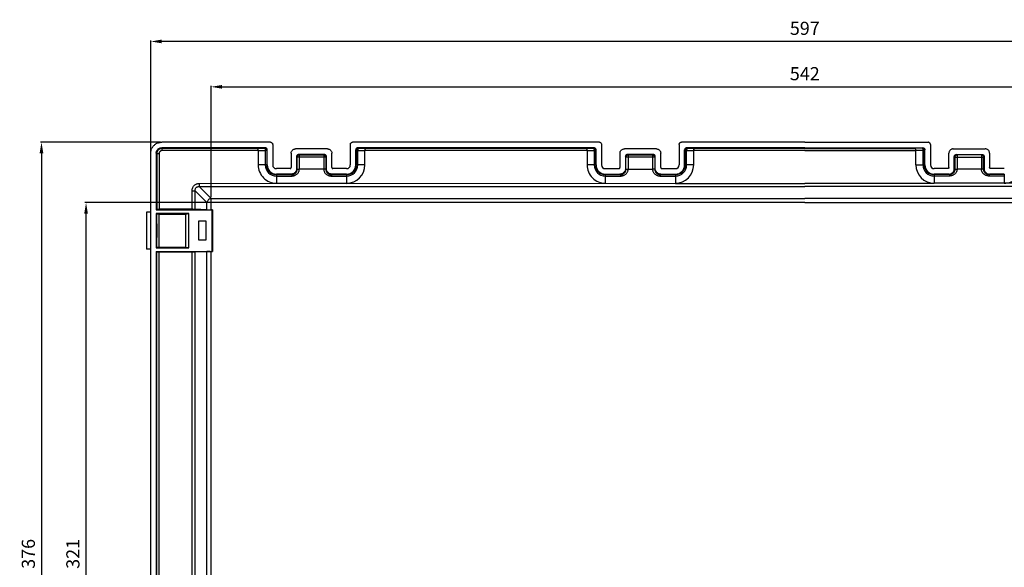
# Model space of a CAD drawing. Extents: x 26 to 398, y 24 to 274.
# Drawn here: x 26 to 250, y 149 to 274 of the extents above; entities that cross this region are included whole.
import ezdxf

# ---------------------------------------------------------------- set-up
doc = ezdxf.new("R2010")
doc.units = 0
doc.header["$MEASUREMENT"] = 0
doc.layers.get('DEFPOINTS').update_dxf_attribs({"linetype": 'CONTINUOUS'})
doc.layers.add('CONT', color=1, linetype='CONTINUOUS')
doc.layers.add('QUOTE', color=2, linetype='CONTINUOUS')
doc.styles.add('SIMPLEX', font='SIMPLEX')
doc.styles.get("Standard").update_dxf_attribs({"font": 'txt', "width": 0.8})
doc.dimstyles.get("Standard").update_dxf_attribs({"dimtxt": 0.15625, "dimasz": 0.1875, "dimexe": 0.18, "dimexo": 0.0625, "dimgap": 0.09, "dimtad": 0, "dimtih": 1, "dimtoh": 1, "dimzin": 4, "dimdsep": 46, "dimtxsty": 'Standard', "dimcen": 0.09, "dimadec": 0, "dimazin": 0, "dimtp": 0.01, "dimtm": 0.01, "dimtfac": 1, "dimtofl": 0, "dimtmove": 0, "dimatfit": 3, "dimfxl": 0, "dimtolj": 1, "dimtzin": 4, "dimarcsym": 0})

# ---------------------------------------------------------------- blocks, each defined once
blk = doc.blocks.new('*D1')
at = {"layer": 'DEFPOINTS', "color": 0}
for p in [(55.82, 269.38), (55.82, 243.89), (354.17, 243.89)]:
    blk.add_point(p, dxfattribs=at)
at = {"layer": 'QUOTE', "color": 2, "lineweight": -2}
for p, q in [((55.82, 244.18), (55.82, 269.63)), ((354.17, 244.18), (354.17, 269.63)), ((351.67, 269.38), (58.32, 269.38))]:
    blk.add_line(p, q, dxfattribs=at)
at = {"layer": 'QUOTE', "color": 2}
for points in [[(58.32, 269.8), (58.32, 268.97), (55.82, 269.38)], [(351.67, 269.8), (351.67, 268.97), (354.17, 269.38)]]:
    blk.add_solid(points, dxfattribs=at)
at = {"layer": 'QUOTE', "color": 1, "insert": (204.99, 272.38), "char_height": 3, "attachment_point": 5, "style": 'SIMPLEX'}
blk.add_mtext('\\A1;597', dxfattribs=at)
blk = doc.blocks.new('*D2')
at = {"layer": 'DEFPOINTS', "color": 0}
for p in [(340.39, 259.03), (69.59, 233.55), (340.39, 233.55)]:
    blk.add_point(p, dxfattribs=at)
at = {"layer": 'QUOTE', "color": 2, "lineweight": -2}
for p, q in [((69.59, 233.85), (69.59, 259.28)), ((72.09, 259.03), (337.89, 259.03)), ((340.39, 233.85), (340.39, 259.28))]:
    blk.add_line(p, q, dxfattribs=at)
at = {"layer": 'QUOTE', "color": 2}
for points in [[(72.09, 259.45), (72.09, 258.61), (69.59, 259.03)], [(337.89, 259.45), (337.89, 258.61), (340.39, 259.03)]]:
    blk.add_solid(points, dxfattribs=at)
at = {"layer": 'QUOTE', "color": 1, "insert": (204.99, 262.03), "char_height": 3, "attachment_point": 5, "style": 'SIMPLEX'}
blk.add_mtext('\\A1;542', dxfattribs=at)
blk = doc.blocks.new('*D3')
at = {"layer": 'DEFPOINTS', "color": 0}
for p in [(58.32, 246.39), (30.91, 58.54), (58.32, 58.54)]:
    blk.add_point(p, dxfattribs=at)
at = {"layer": 'QUOTE', "color": 2, "lineweight": -2}
for p, q in [((58.02, 246.39), (30.66, 246.39)), ((30.91, 243.89), (30.91, 61.04)), ((58.02, 58.54), (30.66, 58.54))]:
    blk.add_line(p, q, dxfattribs=at)
at = {"layer": 'QUOTE', "color": 2}
for points in [[(30.49, 243.89), (31.32, 243.89), (30.91, 246.39)], [(30.49, 61.04), (31.32, 61.04), (30.91, 58.54)]]:
    blk.add_solid(points, dxfattribs=at)
at = {"layer": 'QUOTE', "color": 1, "insert": (27.91, 152.46), "char_height": 3, "attachment_point": 5, "rotation": 90, "style": 'SIMPLEX'}
blk.add_mtext('\\A1;376', dxfattribs=at)
blk = doc.blocks.new('*D4')
at = {"layer": 'DEFPOINTS', "color": 0}
for p in [(41.07, 232.61), (68.65, 232.61), (68.65, 72.31)]:
    blk.add_point(p, dxfattribs=at)
at = {"layer": 'QUOTE', "color": 2, "lineweight": -2}
for p, q in [((68.36, 232.61), (40.82, 232.61)), ((41.07, 74.81), (41.07, 230.11)), ((68.36, 72.31), (40.82, 72.31))]:
    blk.add_line(p, q, dxfattribs=at)
at = {"layer": 'QUOTE', "color": 2}
for points in [[(40.66, 230.11), (41.49, 230.11), (41.07, 232.61)], [(40.66, 74.81), (41.49, 74.81), (41.07, 72.31)]]:
    blk.add_solid(points, dxfattribs=at)
at = {"layer": 'QUOTE', "color": 1, "insert": (38.07, 152.46), "char_height": 3, "attachment_point": 5, "rotation": 90, "style": 'SIMPLEX'}
blk.add_mtext('\\A1;321', dxfattribs=at)

msp = doc.modelspace()

# ---------------------------------------------------------------- linework, layer by layer
at = {"layer": 'CONT', "color": 7, "linetype": 'Continuous'}
for p, q in [((83.14, 246.39), (58.32, 246.39)), ((81.89, 245.14), (58.32, 245.14)), ((81.85, 245.01), (81.77, 245.01)), ((83.64, 245.89), (83.64, 241.21)), ((96.14, 244.86), (88.84, 244.86)), ((101.34, 245.89), (101.34, 241.21)), ((158.14, 246.39), (101.84, 246.39)), ((156.89, 245.14), (103.09, 245.14)), ((156.85, 245.01), (156.77, 245.01)), ((158.64, 245.89), (158.64, 241.21)), ((171.14, 244.86), (163.84, 244.86)), ((176.34, 245.89), (176.34, 241.21)), ((204.99, 246.39), (176.84, 246.39)), ((204.99, 245.14), (178.09, 245.14)), ((204.99, 246.39), (233.14, 246.39)), ((204.99, 245.14), (231.89, 245.14)), ((233.64, 245.89), (233.64, 241.21)), ((238.84, 244.86), (246.14, 244.86)), ((55.82, 61.04), (55.82, 243.89)), ((57.07, 243.89), (57.07, 230.96)), ((80.33, 244.49), (80.33, 241.21)), ((82.39, 241.21), (82.39, 244.64)), ((87.84, 243.86), (87.84, 240.61)), ((89.09, 243.11), (89.09, 240.36)), ((89.22, 243.08), (89.21, 242.99)), ((95.39, 243.61), (89.59, 243.61)), ((95.36, 243.49), (95.27, 243.49)), ((95.89, 240.36), (95.89, 243.11)), ((97.14, 240.61), (97.14, 243.86)), ((102.59, 241.21), (102.59, 244.64)), ((102.72, 244.6), (102.72, 244.51)), ((104.65, 241.21), (104.65, 244.49)), ((155.33, 244.49), (155.33, 241.21)), ((157.39, 241.21), (157.39, 244.64)), ((162.84, 243.86), (162.84, 240.61)), ((164.09, 243.11), (164.09, 240.36)), ((164.22, 243.08), (164.21, 242.99)), ((170.39, 243.61), (164.59, 243.61)), ((170.36, 243.49), (170.27, 243.49)), ((170.89, 240.36), (170.89, 243.11)), ((172.14, 240.61), (172.14, 243.86)), ((177.59, 241.21), (177.59, 244.64)), ((177.72, 244.6), (177.72, 244.51)), ((179.65, 241.21), (179.65, 244.49)), ((230.33, 241.21), (230.33, 244.49)), ((232.26, 244.6), (232.27, 244.51)), ((232.39, 241.21), (232.39, 244.64)), ((237.84, 240.61), (237.84, 243.86)), ((239.09, 240.36), (239.09, 243.11)), ((239.59, 243.61), (245.39, 243.61)), ((239.62, 243.49), (239.71, 243.49)), ((245.76, 243.08), (245.77, 242.99)), ((245.89, 243.11), (245.89, 240.36)), ((247.14, 243.86), (247.14, 240.61)), ((87.59, 240.36), (84.49, 240.36)), ((100.49, 240.36), (97.39, 240.36)), ((159.49, 240.36), (162.59, 240.36)), ((172.39, 240.36), (175.49, 240.36)), ((237.59, 240.36), (234.49, 240.36)), ((250.49, 240.36), (247.39, 240.36)), ((87.84, 239.11), (84.49, 239.11)), ((100.49, 239.11), (97.14, 239.11)), ((159.49, 239.11), (162.84, 239.11)), ((172.14, 239.11), (175.49, 239.11)), ((237.84, 239.11), (234.49, 239.11)), ((250.49, 239.11), (247.14, 239.11)), ((66.88, 236.97), (84.52, 237.03)), ((84.49, 237.03), (100.49, 237.05)), ((84.49, 237.03), (100.49, 236.97)), ((100.49, 236.97), (175.49, 237.05)), ((159.49, 237.03), (175.49, 236.97)), ((175.49, 236.97), (204.99, 237)), ((234.49, 236.97), (204.99, 237)), ((309.49, 236.97), (234.49, 237.05)), ((250.49, 237.03), (234.49, 236.97)), ((55.82, 230.41), (54.84, 230.41)), ((54.84, 230.41), (54.84, 222.01)), ((57.07, 230.96), (57.21, 231.11)), ((57.07, 230.96), (69.89, 230.97)), ((57.07, 230.12), (57.21, 229.97)), ((57.07, 230.12), (57.07, 222.31)), ((64.49, 230.12), (57.07, 230.12)), ((57.54, 229.96), (57.39, 229.97)), ((57.54, 231.12), (57.71, 231.12)), ((57.71, 229.96), (57.54, 229.96)), ((65.44, 231.12), (57.71, 231.12)), ((57.71, 229.96), (63.74, 229.96)), ((63.74, 229.96), (64.49, 230.11)), ((63.74, 229.96), (63.74, 222.46)), ((64.46, 229.96), (64.08, 230.03)), ((64.49, 222.31), (64.49, 230.12)), ((65.44, 231.12), (65.62, 231.11)), ((65.62, 231.11), (65.78, 231.11)), ((68.65, 230.98), (65.94, 231.11)), ((68.86, 230.97), (69.02, 230.97)), ((69.02, 230.97), (69.29, 230.97)), ((69.89, 230.97), (69.74, 230.96)), ((69.74, 230.96), (69.74, 221.46)), ((69.89, 230.97), (69.89, 221.46)), ((57.12, 226.09), (57.12, 226.8)), ((57.13, 227.44), (57.13, 227.78)), ((57.18, 227.44), (57.19, 227.03)), ((57.19, 227.03), (57.19, 226.57)), ((66.74, 228.34), (66.74, 224.09)), ((68.49, 228.34), (66.74, 228.34)), ((68.49, 224.09), (68.49, 228.34)), ((57.12, 225.63), (57.12, 226.09)), ((57.12, 225.19), (57.12, 225.63)), ((57.19, 225.4), (57.18, 224.99)), ((57.18, 224.99), (57.18, 224.64)), ((57.19, 226.57), (57.19, 225.86)), ((57.19, 225.86), (57.19, 225.4)), ((57.07, 222.31), (57.21, 222.46)), ((57.07, 222.31), (64.49, 222.31)), ((63.74, 222.46), (64.49, 222.32)), ((64.08, 222.4), (64.46, 222.47)), ((66.74, 224.09), (68.49, 224.09)), ((55.82, 222.01), (54.84, 222.01)), ((57.07, 221.46), (57.07, 83.46)), ((57.07, 221.46), (69.89, 221.46)), ((57.07, 221.46), (57.21, 221.32)), ((57.62, 221.31), (57.46, 221.31)), ((65.34, 221.31), (57.62, 221.31)), ((65.53, 221.31), (65.34, 221.31)), ((68.65, 221.45), (65.94, 221.32)), ((69.39, 221.46), (69.1, 221.46)), ((69.89, 221.46), (69.74, 221.46))]:
    msp.add_line(p, q, dxfattribs=at)
at = {"layer": 'CONT', "color": 9, "linetype": 'Continuous'}
for p, q in [((58.46, 244.99), (58.32, 245.14)), ((80.1, 244.99), (58.46, 244.99)), ((58.46, 244.49), (58.46, 244.99)), ((80.87, 245.01), (81.77, 245.01)), ((81.77, 245.01), (81.89, 245.14)), ((103.09, 245.14), (103.22, 245.01)), ((103.22, 245.01), (103.63, 245.01)), ((103.63, 245.01), (104.39, 245)), ((104.39, 245), (104.88, 244.99)), ((155.1, 244.99), (104.88, 244.99)), ((155.87, 245.01), (156.77, 245.01)), ((156.77, 245.01), (156.89, 245.14)), ((178.09, 245.14), (178.22, 245.01)), ((179.39, 245), (179.88, 244.99)), ((204.99, 244.99), (179.88, 244.99)), ((204.99, 244.99), (230.1, 244.99)), ((230.6, 245), (230.1, 244.99)), ((231.89, 245.14), (231.77, 245.01)), ((57.21, 243.74), (57.07, 243.89)), ((57.21, 243.74), (57.21, 231.11)), ((57.71, 243.74), (57.21, 243.74)), ((57.71, 243.74), (57.71, 231.12)), ((80.33, 244.49), (58.46, 244.49)), ((81.07, 244.5), (81.95, 244.51)), ((81.95, 244.51), (81.95, 241.21)), ((82.27, 244.51), (81.95, 244.51)), ((82.27, 244.51), (82.39, 244.64)), ((82.27, 244.51), (82.27, 241.21)), ((89.21, 242.99), (89.09, 243.11)), ((89.21, 240.24), (89.21, 242.99)), ((95.77, 242.99), (89.21, 242.99)), ((89.71, 243.49), (89.59, 243.61)), ((89.71, 243.49), (89.71, 240.21)), ((89.71, 243.49), (95.27, 243.49)), ((95.27, 243.49), (95.39, 243.61)), ((95.27, 243.49), (95.27, 240.21)), ((95.77, 242.99), (95.89, 243.11)), ((95.77, 242.99), (95.77, 240.24)), ((102.59, 244.64), (102.72, 244.51)), ((102.72, 241.21), (102.72, 244.51)), ((102.72, 244.51), (103.03, 244.51)), ((103.03, 244.51), (103.63, 244.51)), ((103.03, 241.21), (103.03, 244.51)), ((103.63, 244.51), (104.18, 244.5)), ((104.18, 244.5), (104.65, 244.49)), ((155.33, 244.49), (104.65, 244.49)), ((156.07, 244.5), (156.95, 244.51)), ((156.95, 244.51), (156.95, 241.21)), ((157.27, 244.51), (156.95, 244.51)), ((157.27, 244.51), (157.39, 244.64)), ((157.27, 244.51), (157.27, 241.21)), ((164.21, 242.99), (164.09, 243.11)), ((164.21, 240.24), (164.21, 242.99)), ((170.77, 242.99), (164.21, 242.99)), ((164.71, 243.49), (164.59, 243.61)), ((164.71, 243.49), (164.71, 240.21)), ((164.71, 243.49), (170.27, 243.49)), ((170.27, 243.49), (170.39, 243.61)), ((170.27, 243.49), (170.27, 240.21)), ((170.77, 242.99), (170.89, 243.11)), ((170.77, 242.99), (170.77, 240.24)), ((177.59, 244.64), (177.72, 244.51)), ((177.72, 241.21), (177.72, 244.51)), ((177.72, 244.51), (178.03, 244.51)), ((178.03, 241.21), (178.03, 244.51)), ((178.03, 244.51), (178.63, 244.51)), ((178.63, 244.51), (179.18, 244.5)), ((179.18, 244.5), (179.65, 244.49)), ((204.99, 244.49), (179.65, 244.49)), ((204.99, 244.49), (230.33, 244.49)), ((230.8, 244.5), (230.33, 244.49)), ((231.35, 244.51), (230.8, 244.5)), ((231.95, 244.51), (231.35, 244.51)), ((231.95, 241.21), (231.95, 244.51)), ((232.27, 244.51), (231.95, 244.51)), ((232.39, 244.64), (232.27, 244.51)), ((232.27, 241.21), (232.27, 244.51)), ((239.21, 242.99), (239.09, 243.11)), ((239.21, 242.99), (239.21, 240.24)), ((239.21, 242.99), (245.77, 242.99)), ((239.71, 243.49), (239.59, 243.61)), ((239.71, 243.49), (239.71, 240.21)), ((245.27, 243.49), (239.71, 243.49)), ((245.27, 243.49), (245.39, 243.61)), ((245.27, 243.49), (245.27, 240.21)), ((245.77, 242.99), (245.89, 243.11)), ((245.77, 240.24), (245.77, 242.99)), ((82.39, 241.21), (80.33, 241.21)), ((89.09, 240.36), (89.21, 240.24)), ((95.77, 240.24), (95.89, 240.36)), ((104.65, 241.21), (102.59, 241.21)), ((157.39, 241.21), (155.33, 241.21)), ((164.09, 240.36), (164.21, 240.24)), ((170.77, 240.24), (170.89, 240.36)), ((179.65, 241.21), (177.59, 241.21)), ((230.33, 241.21), (232.39, 241.21)), ((239.21, 240.24), (239.09, 240.36)), ((245.89, 240.36), (245.77, 240.24)), ((84.49, 239.11), (84.49, 237.05)), ((84.49, 238.99), (87.97, 238.99)), ((84.49, 238.68), (87.97, 238.68)), ((87.84, 239.11), (87.97, 238.99)), ((87.97, 238.99), (87.97, 238.68)), ((89.46, 240.22), (89.71, 240.21)), ((95.27, 240.21), (89.71, 240.21)), ((97.02, 238.99), (97.14, 239.11)), ((97.02, 238.99), (100.49, 238.99)), ((97.02, 238.99), (97.02, 238.68)), ((97.02, 238.68), (100.49, 238.68)), ((100.49, 239.11), (100.49, 237.05)), ((159.49, 239.11), (159.49, 237.05)), ((159.49, 238.99), (162.97, 238.99)), ((159.49, 238.68), (162.97, 238.68)), ((162.84, 239.11), (162.97, 238.99)), ((162.97, 238.99), (162.97, 238.68)), ((164.46, 240.22), (164.71, 240.21)), ((164.71, 240.21), (170.27, 240.21)), ((172.02, 238.99), (172.14, 239.11)), ((172.02, 238.99), (172.02, 238.68)), ((172.02, 238.99), (175.49, 238.99)), ((172.02, 238.68), (175.49, 238.68)), ((175.49, 239.11), (175.49, 237.05)), ((234.49, 239.11), (234.49, 237.05)), ((237.97, 238.99), (234.49, 238.99)), ((237.97, 238.68), (234.49, 238.68)), ((237.97, 238.99), (237.84, 239.11)), ((237.97, 238.99), (237.97, 238.68)), ((245.27, 240.21), (239.71, 240.21)), ((245.52, 240.22), (245.27, 240.21)), ((247.14, 239.11), (247.02, 238.99)), ((250.49, 238.99), (247.02, 238.99)), ((247.02, 238.99), (247.02, 238.68)), ((250.49, 238.68), (247.02, 238.68)), ((250.49, 239.11), (250.49, 237.05)), ((66.88, 236.97), (66.88, 236.26)), ((66.88, 236.26), (204.99, 236.26)), ((66.88, 236.26), (69.59, 233.55)), ((343.1, 236.26), (204.99, 236.26)), ((65.24, 231.12), (65.24, 235.32)), ((65.24, 235.32), (65.94, 235.32)), ((65.94, 231.11), (65.94, 235.32)), ((65.94, 235.32), (68.65, 232.61)), ((69.59, 233.55), (204.99, 233.55)), ((69.59, 230.97), (69.59, 233.55)), ((340.39, 233.55), (204.99, 233.55)), ((204.99, 232.61), (68.65, 232.61)), ((68.65, 230.98), (68.65, 232.61)), ((204.99, 232.61), (341.33, 232.61)), ((57.21, 222.46), (57.21, 229.97)), ((57.71, 222.46), (57.71, 229.96)), ((57.21, 83.61), (57.21, 221.32)), ((57.71, 83.62), (57.71, 221.31)), ((65.24, 83.62), (65.24, 221.31)), ((65.94, 83.61), (65.94, 221.32)), ((68.65, 83.48), (68.65, 221.45)), ((69.59, 83.47), (69.59, 221.46))]:
    msp.add_line(p, q, dxfattribs=at)
at = {"layer": 'CONT', "color": 7, "linetype": 'Continuous'}
for points in [[(55.82, 243.89), (55.83, 244.11), (55.85, 244.31), (55.89, 244.51), (55.95, 244.7), (56.02, 244.88), (56.1, 245.05), (56.19, 245.21), (56.29, 245.36), (56.4, 245.5), (56.52, 245.63), (56.65, 245.75), (56.79, 245.87), (56.93, 245.97), (57.09, 246.07), (57.25, 246.15), (57.42, 246.22), (57.59, 246.28), (57.77, 246.33), (57.95, 246.36), (58.13, 246.38), (58.32, 246.39)], [(57.07, 243.89), (57.08, 244.06), (57.11, 244.22), (57.16, 244.37), (57.23, 244.51), (57.33, 244.65), (57.43, 244.77), (57.55, 244.88), (57.69, 244.97), (57.84, 245.04), (57.99, 245.09), (58.15, 245.13), (58.32, 245.14)], [(80.33, 244.49), (80.32, 244.58), (80.31, 244.67), (80.29, 244.75), (80.27, 244.82), (80.24, 244.88), (80.21, 244.93), (80.17, 244.96), (80.14, 244.99), (80.1, 244.99)], [(82.09, 244.9), (82.02, 244.95), (81.94, 244.98), (81.85, 245.01)], [(82.39, 244.64), (82.38, 244.73), (82.36, 244.81), (82.32, 244.89), (82.27, 244.96), (82.21, 245.02), (82.14, 245.07), (82.06, 245.11), (81.98, 245.13), (81.89, 245.14)], [(82.27, 244.51), (82.26, 244.6), (82.24, 244.69), (82.2, 244.76), (82.15, 244.84), (82.09, 244.9)], [(83.14, 246.39), (83.23, 246.38), (83.31, 246.36), (83.39, 246.32), (83.46, 246.27), (83.52, 246.21), (83.57, 246.14), (83.61, 246.06), (83.63, 245.98), (83.64, 245.89)], [(87.84, 243.86), (87.85, 244), (87.88, 244.12), (87.92, 244.24), (87.97, 244.36), (88.05, 244.47), (88.13, 244.57), (88.23, 244.65), (88.34, 244.73), (88.46, 244.79), (88.58, 244.83), (88.71, 244.85), (88.84, 244.86)], [(96.14, 244.86), (96.27, 244.85), (96.4, 244.83), (96.52, 244.79), (96.64, 244.73), (96.75, 244.66), (96.84, 244.57), (96.93, 244.47), (97.01, 244.36), (97.06, 244.24), (97.1, 244.12), (97.13, 244), (97.14, 243.86)], [(101.34, 245.89), (101.35, 245.98), (101.37, 246.06), (101.41, 246.14), (101.46, 246.21), (101.52, 246.27), (101.59, 246.32), (101.67, 246.36), (101.75, 246.38), (101.84, 246.39)], [(103.09, 245.14), (103, 245.13), (102.92, 245.11), (102.84, 245.07), (102.77, 245.02), (102.71, 244.96), (102.66, 244.89), (102.62, 244.81), (102.6, 244.73), (102.59, 244.64)], [(103.22, 245.01), (103.13, 245.01), (103.05, 244.98), (102.97, 244.95), (102.89, 244.9), (102.83, 244.84), (102.78, 244.76), (102.75, 244.69), (102.72, 244.6)], [(104.88, 244.99), (104.84, 244.99), (104.81, 244.96), (104.77, 244.93), (104.74, 244.88), (104.71, 244.82), (104.69, 244.75), (104.67, 244.67), (104.66, 244.58), (104.65, 244.49)], [(155.1, 244.99), (155.14, 244.99), (155.17, 244.96), (155.21, 244.93), (155.24, 244.88), (155.27, 244.82), (155.29, 244.75), (155.31, 244.67), (155.32, 244.58), (155.33, 244.49)], [(157.09, 244.9), (157.02, 244.95), (156.94, 244.98), (156.85, 245.01)], [(157.39, 244.64), (157.38, 244.73), (157.36, 244.81), (157.32, 244.89), (157.27, 244.96), (157.21, 245.02), (157.14, 245.07), (157.06, 245.11), (156.98, 245.13), (156.89, 245.14)], [(157.27, 244.51), (157.26, 244.6), (157.24, 244.69), (157.2, 244.76), (157.15, 244.84), (157.09, 244.9)], [(158.14, 246.39), (158.23, 246.38), (158.31, 246.36), (158.39, 246.32), (158.46, 246.27), (158.52, 246.21), (158.57, 246.14), (158.61, 246.06), (158.63, 245.98), (158.64, 245.89)], [(162.84, 243.86), (162.85, 244), (162.88, 244.12), (162.92, 244.24), (162.97, 244.36), (163.05, 244.47), (163.13, 244.57), (163.23, 244.65), (163.34, 244.73), (163.46, 244.79), (163.58, 244.83), (163.71, 244.85), (163.84, 244.86)], [(171.14, 244.86), (171.27, 244.85), (171.4, 244.83), (171.52, 244.79), (171.64, 244.73), (171.75, 244.66), (171.84, 244.57), (171.93, 244.47), (172.01, 244.36), (172.06, 244.24), (172.1, 244.12), (172.13, 244), (172.14, 243.86)], [(176.34, 245.89), (176.35, 245.98), (176.37, 246.06), (176.41, 246.14), (176.46, 246.21), (176.52, 246.27), (176.59, 246.32), (176.67, 246.36), (176.75, 246.38), (176.84, 246.39)], [(178.09, 245.14), (178, 245.13), (177.92, 245.11), (177.84, 245.07), (177.77, 245.02), (177.71, 244.96), (177.66, 244.89), (177.62, 244.81), (177.6, 244.73), (177.59, 244.64)], [(178.22, 245.01), (178.13, 245.01), (178.05, 244.98), (177.97, 244.95), (177.89, 244.9), (177.83, 244.84), (177.78, 244.76), (177.75, 244.69), (177.72, 244.6)], [(179.65, 244.49), (179.66, 244.58), (179.67, 244.67), (179.69, 244.75), (179.71, 244.82), (179.74, 244.88), (179.77, 244.93), (179.81, 244.96), (179.84, 244.99), (179.88, 244.99)], [(230.33, 244.49), (230.32, 244.58), (230.31, 244.67), (230.29, 244.75), (230.27, 244.82), (230.24, 244.88), (230.21, 244.93), (230.17, 244.96), (230.14, 244.99), (230.1, 244.99)], [(231.77, 245.01), (231.85, 245.01), (231.94, 244.98), (232.02, 244.95), (232.09, 244.9), (232.15, 244.84), (232.2, 244.76), (232.24, 244.69), (232.26, 244.6)], [(231.89, 245.14), (231.98, 245.13), (232.06, 245.11), (232.14, 245.07), (232.21, 245.02), (232.27, 244.96), (232.32, 244.89), (232.36, 244.81), (232.38, 244.73), (232.39, 244.64)], [(233.64, 245.89), (233.63, 245.98), (233.61, 246.06), (233.57, 246.14), (233.52, 246.21), (233.46, 246.27), (233.39, 246.32), (233.31, 246.36), (233.23, 246.38), (233.14, 246.39)], [(238.84, 244.86), (238.71, 244.85), (238.58, 244.83), (238.46, 244.79), (238.35, 244.73), (238.24, 244.66), (238.14, 244.57), (238.05, 244.47), (237.98, 244.36), (237.92, 244.24), (237.88, 244.12), (237.85, 244), (237.84, 243.86)], [(247.14, 243.86), (247.13, 244), (247.11, 244.12), (247.06, 244.24), (247.01, 244.36), (246.93, 244.47), (246.85, 244.57), (246.75, 244.65), (246.64, 244.73), (246.52, 244.79), (246.4, 244.83), (246.27, 244.85), (246.14, 244.86)], [(89.59, 243.61), (89.5, 243.6), (89.42, 243.58), (89.34, 243.54), (89.27, 243.49), (89.21, 243.43), (89.16, 243.36), (89.12, 243.29), (89.1, 243.2), (89.09, 243.11)], [(89.33, 243.32), (89.28, 243.24), (89.24, 243.17), (89.22, 243.08)], [(89.71, 243.49), (89.62, 243.49), (89.54, 243.46), (89.46, 243.43), (89.39, 243.38), (89.33, 243.32)], [(95.52, 243.43), (95.44, 243.46), (95.36, 243.49)], [(95.89, 243.11), (95.88, 243.2), (95.86, 243.29), (95.82, 243.36), (95.77, 243.43), (95.71, 243.5), (95.64, 243.55), (95.56, 243.58), (95.48, 243.6), (95.39, 243.61)], [(95.77, 242.99), (95.76, 243.08), (95.74, 243.17), (95.7, 243.24), (95.65, 243.32), (95.59, 243.38), (95.52, 243.43)], [(164.59, 243.61), (164.5, 243.6), (164.42, 243.58), (164.34, 243.54), (164.27, 243.49), (164.21, 243.43), (164.16, 243.36), (164.12, 243.29), (164.1, 243.2), (164.09, 243.11)], [(164.28, 243.24), (164.24, 243.17), (164.22, 243.08)], [(164.71, 243.49), (164.62, 243.49), (164.54, 243.46), (164.46, 243.43), (164.39, 243.38), (164.33, 243.32), (164.28, 243.24)], [(170.52, 243.43), (170.44, 243.46), (170.36, 243.49)], [(170.89, 243.11), (170.88, 243.2), (170.86, 243.29), (170.82, 243.36), (170.77, 243.43), (170.71, 243.5), (170.64, 243.55), (170.56, 243.58), (170.48, 243.6), (170.39, 243.61)], [(170.77, 242.99), (170.76, 243.08), (170.74, 243.17), (170.7, 243.24), (170.65, 243.32), (170.59, 243.38), (170.52, 243.43)], [(239.09, 243.11), (239.1, 243.2), (239.12, 243.29), (239.16, 243.36), (239.21, 243.43), (239.27, 243.5), (239.34, 243.55), (239.42, 243.58), (239.5, 243.6), (239.59, 243.61)], [(239.21, 242.99), (239.22, 243.08), (239.24, 243.17), (239.28, 243.24), (239.33, 243.32), (239.39, 243.38), (239.46, 243.43)], [(239.46, 243.43), (239.54, 243.46), (239.62, 243.49)], [(245.27, 243.49), (245.36, 243.49), (245.44, 243.46), (245.52, 243.43), (245.59, 243.38), (245.65, 243.32), (245.7, 243.24)], [(245.39, 243.61), (245.48, 243.6), (245.56, 243.58), (245.64, 243.54), (245.71, 243.49), (245.77, 243.43), (245.82, 243.36), (245.86, 243.29), (245.88, 243.2), (245.89, 243.11)], [(245.7, 243.24), (245.74, 243.17), (245.76, 243.08)], [(87.59, 240.36), (87.64, 240.37), (87.68, 240.38), (87.72, 240.4), (87.75, 240.42), (87.78, 240.45), (87.81, 240.49), (87.83, 240.52), (87.84, 240.57), (87.84, 240.61)], [(89.09, 240.36), (89.08, 240.19), (89.05, 240.04), (89, 239.88), (88.92, 239.74), (88.83, 239.6), (88.73, 239.48), (88.6, 239.37), (88.46, 239.28), (88.32, 239.21), (88.17, 239.16), (88.01, 239.12), (87.84, 239.11)], [(97.14, 239.11), (96.97, 239.12), (96.81, 239.16), (96.66, 239.21), (96.52, 239.28), (96.38, 239.37), (96.26, 239.48), (96.15, 239.6), (96.06, 239.74), (95.98, 239.88), (95.93, 240.04), (95.9, 240.19), (95.89, 240.36)], [(97.14, 240.61), (97.14, 240.57), (97.16, 240.52), (97.17, 240.49), (97.2, 240.45), (97.23, 240.42), (97.26, 240.4), (97.3, 240.38), (97.34, 240.37), (97.39, 240.36)], [(162.59, 240.36), (162.64, 240.37), (162.68, 240.38), (162.72, 240.4), (162.75, 240.42), (162.78, 240.45), (162.81, 240.49), (162.83, 240.52), (162.84, 240.57), (162.84, 240.61)], [(164.09, 240.36), (164.08, 240.19), (164.05, 240.04), (164, 239.88), (163.92, 239.74), (163.83, 239.6), (163.73, 239.48), (163.6, 239.37), (163.46, 239.28), (163.32, 239.21), (163.17, 239.16), (163.01, 239.12), (162.84, 239.11)], [(172.14, 239.11), (171.97, 239.12), (171.81, 239.16), (171.66, 239.21), (171.52, 239.28), (171.38, 239.37), (171.26, 239.48), (171.15, 239.6), (171.06, 239.74), (170.98, 239.88), (170.93, 240.04), (170.9, 240.19), (170.89, 240.36)], [(172.14, 240.61), (172.14, 240.57), (172.16, 240.52), (172.17, 240.49), (172.2, 240.45), (172.23, 240.42), (172.26, 240.4), (172.3, 240.38), (172.34, 240.37), (172.39, 240.36)], [(237.84, 240.61), (237.84, 240.57), (237.83, 240.52), (237.81, 240.49), (237.78, 240.45), (237.75, 240.42), (237.72, 240.4), (237.68, 240.38), (237.64, 240.37), (237.59, 240.36)], [(237.84, 239.11), (238.01, 239.12), (238.17, 239.16), (238.32, 239.21), (238.46, 239.28), (238.6, 239.37), (238.73, 239.48), (238.83, 239.6), (238.92, 239.74), (239, 239.88), (239.05, 240.04), (239.08, 240.19), (239.09, 240.36)], [(245.89, 240.36), (245.9, 240.19), (245.93, 240.04), (245.98, 239.88), (246.06, 239.74), (246.15, 239.6), (246.26, 239.48), (246.38, 239.37), (246.52, 239.28), (246.66, 239.21), (246.81, 239.16), (246.97, 239.12), (247.14, 239.11)], [(247.39, 240.36), (247.34, 240.37), (247.3, 240.38), (247.26, 240.4), (247.23, 240.42), (247.2, 240.45), (247.17, 240.49), (247.16, 240.52), (247.14, 240.57), (247.14, 240.61)], [(57.21, 231.11), (57.22, 231.11), (57.25, 231.11), (57.28, 231.11), (57.33, 231.11), (57.39, 231.11), (57.54, 231.12)], [(57.39, 229.97), (57.33, 229.97), (57.28, 229.97), (57.24, 229.97), (57.22, 229.97), (57.21, 229.97)], [(65.78, 231.11), (65.84, 231.11), (65.9, 231.11), (65.94, 231.11)], [(68.65, 230.98), (68.69, 230.98), (68.74, 230.98), (68.8, 230.97), (68.86, 230.97)], [(57.12, 226.8), (57.12, 227.03), (57.13, 227.44)], [(57.13, 227.78), (57.13, 227.93), (57.14, 228.05), (57.14, 228.14), (57.15, 228.21), (57.15, 228.25), (57.15, 228.26)], [(57.15, 228.26), (57.16, 228.25), (57.16, 228.21), (57.17, 228.14), (57.17, 228.05), (57.17, 227.93), (57.18, 227.78), (57.18, 227.44)], [(57.15, 224.16), (57.15, 224.18), (57.15, 224.22), (57.14, 224.29), (57.14, 224.38), (57.13, 224.5), (57.13, 224.64), (57.13, 224.81), (57.12, 225.19)], [(57.18, 224.64), (57.17, 224.5), (57.17, 224.38), (57.17, 224.29), (57.16, 224.22), (57.16, 224.18), (57.15, 224.16)], [(57.21, 222.46), (57.22, 222.46), (57.24, 222.46), (57.28, 222.46), (57.33, 222.46), (57.39, 222.46), (57.46, 222.46), (57.54, 222.46), (63.74, 222.46)], [(57.46, 221.31), (57.39, 221.31), (57.33, 221.31), (57.28, 221.32), (57.24, 221.32), (57.22, 221.32), (57.21, 221.32)], [(65.94, 221.32), (65.9, 221.32), (65.84, 221.32), (65.78, 221.32), (65.71, 221.31), (65.53, 221.31)], [(69.1, 221.46), (68.94, 221.46), (68.86, 221.46), (68.8, 221.45), (68.74, 221.45), (68.69, 221.45), (68.65, 221.45)]]:
    msp.add_lwpolyline(points, dxfattribs=at)
at = {"layer": 'CONT', "color": 9, "linetype": 'Continuous'}
for points in [[(58.46, 244.99), (58.35, 244.99), (58.25, 244.98), (58.14, 244.95), (58.04, 244.92), (57.94, 244.88), (57.84, 244.83), (57.74, 244.77), (57.66, 244.7), (57.58, 244.63), (57.5, 244.54), (57.43, 244.46), (57.37, 244.36), (57.32, 244.26), (57.28, 244.16), (57.25, 244.06), (57.23, 243.95), (57.22, 243.85), (57.21, 243.74)], [(80.1, 244.99), (80.34, 245), (80.87, 245.01)], [(81.77, 245.01), (81.8, 245.01), (81.83, 244.98), (81.86, 244.94), (81.89, 244.89), (81.91, 244.83), (81.93, 244.76), (81.94, 244.68), (81.95, 244.6), (81.95, 244.51)], [(103.22, 245.01), (103.18, 245.01), (103.15, 244.98), (103.12, 244.94), (103.1, 244.89), (103.07, 244.83), (103.05, 244.76), (103.04, 244.68), (103.03, 244.6), (103.03, 244.51)], [(155.1, 244.99), (155.34, 245), (155.87, 245.01)], [(156.77, 245.01), (156.8, 245.01), (156.83, 244.98), (156.86, 244.94), (156.89, 244.89), (156.91, 244.83), (156.93, 244.76), (156.94, 244.68), (156.95, 244.6), (156.95, 244.51)], [(178.22, 245.01), (178.18, 245.01), (178.15, 244.98), (178.12, 244.94), (178.1, 244.89), (178.07, 244.83), (178.05, 244.76), (178.04, 244.68), (178.03, 244.6), (178.03, 244.51)], [(178.22, 245.01), (178.53, 245.01), (179.39, 245)], [(231.77, 245.01), (231.45, 245.01), (230.6, 245)], [(231.77, 245.01), (231.8, 245.01), (231.83, 244.98), (231.86, 244.94), (231.89, 244.89), (231.91, 244.83), (231.93, 244.76), (231.94, 244.68), (231.95, 244.6), (231.95, 244.51)], [(58.46, 244.49), (58.4, 244.49), (58.33, 244.48), (58.27, 244.47), (58.21, 244.45), (58.15, 244.42), (58.09, 244.39), (58.03, 244.36), (57.98, 244.32), (57.93, 244.27), (57.88, 244.22), (57.84, 244.17), (57.81, 244.12), (57.78, 244.06), (57.75, 244), (57.73, 243.93), (57.72, 243.87), (57.71, 243.81), (57.71, 243.74)], [(80.33, 244.49), (80.55, 244.5), (81.07, 244.5)], [(155.33, 244.49), (155.55, 244.5), (156.07, 244.5)], [(87.97, 238.99), (88.05, 238.99), (88.13, 239), (88.22, 239.01), (88.3, 239.04), (88.39, 239.06), (88.48, 239.1), (88.57, 239.15), (88.66, 239.2), (88.74, 239.26), (88.82, 239.33), (88.89, 239.41), (88.96, 239.49), (89.02, 239.58), (89.07, 239.66), (89.11, 239.75), (89.14, 239.84), (89.17, 239.93), (89.19, 240.01), (89.2, 240.09), (89.21, 240.17), (89.21, 240.24)], [(87.97, 238.68), (88.08, 238.68), (88.19, 238.69), (88.31, 238.71), (88.43, 238.73), (88.56, 238.77), (88.68, 238.81), (88.8, 238.87), (88.92, 238.93), (89.03, 239), (89.14, 239.09), (89.25, 239.18), (89.34, 239.28), (89.43, 239.39), (89.5, 239.5), (89.56, 239.61), (89.61, 239.71), (89.65, 239.82), (89.67, 239.92), (89.69, 240.02), (89.71, 240.12), (89.71, 240.21)], [(89.21, 240.24), (89.22, 240.24), (89.24, 240.24), (89.28, 240.23), (89.33, 240.23), (89.39, 240.23), (89.46, 240.22)], [(95.77, 240.24), (95.76, 240.24), (95.74, 240.24), (95.7, 240.24), (95.65, 240.23), (95.59, 240.23), (95.52, 240.23), (95.27, 240.21)], [(95.27, 240.21), (95.28, 240.12), (95.29, 240.02), (95.31, 239.92), (95.34, 239.82), (95.37, 239.71), (95.42, 239.6), (95.48, 239.5), (95.56, 239.39), (95.64, 239.28), (95.73, 239.18), (95.84, 239.09), (95.94, 239.01), (96.06, 238.93), (96.18, 238.87), (96.3, 238.81), (96.42, 238.77), (96.55, 238.73), (96.67, 238.71), (96.79, 238.69), (96.9, 238.68), (97.02, 238.68)], [(95.77, 240.24), (95.77, 240.17), (95.78, 240.09), (95.79, 240.01), (95.81, 239.92), (95.84, 239.84), (95.87, 239.75), (95.91, 239.66), (95.96, 239.57), (96.02, 239.49), (96.09, 239.41), (96.16, 239.33), (96.24, 239.26), (96.32, 239.2), (96.41, 239.15), (96.5, 239.1), (96.59, 239.07), (96.68, 239.04), (96.76, 239.01), (96.85, 239), (96.93, 238.99), (97.02, 238.99)], [(162.97, 238.99), (163.05, 238.99), (163.13, 239), (163.22, 239.01), (163.3, 239.04), (163.39, 239.06), (163.48, 239.1), (163.57, 239.15), (163.66, 239.2), (163.74, 239.26), (163.82, 239.33), (163.89, 239.41), (163.96, 239.49), (164.02, 239.58), (164.07, 239.66), (164.11, 239.75), (164.14, 239.84), (164.17, 239.93), (164.19, 240.01), (164.2, 240.09), (164.21, 240.17), (164.21, 240.24)], [(162.97, 238.68), (163.08, 238.68), (163.19, 238.69), (163.31, 238.71), (163.43, 238.73), (163.56, 238.77), (163.68, 238.81), (163.8, 238.87), (163.92, 238.93), (164.03, 239), (164.14, 239.09), (164.25, 239.18), (164.34, 239.28), (164.43, 239.39), (164.5, 239.5), (164.56, 239.61), (164.61, 239.71), (164.65, 239.82), (164.67, 239.92), (164.69, 240.02), (164.71, 240.12), (164.71, 240.21)], [(164.21, 240.24), (164.22, 240.24), (164.24, 240.24), (164.28, 240.23), (164.33, 240.23), (164.39, 240.23), (164.46, 240.22)], [(170.77, 240.24), (170.76, 240.24), (170.74, 240.24), (170.7, 240.24), (170.65, 240.23), (170.59, 240.23), (170.52, 240.23), (170.27, 240.21)], [(170.27, 240.21), (170.28, 240.12), (170.29, 240.02), (170.31, 239.92), (170.34, 239.82), (170.37, 239.71), (170.42, 239.6), (170.48, 239.5), (170.56, 239.39), (170.64, 239.28), (170.73, 239.18), (170.84, 239.09), (170.94, 239.01), (171.06, 238.93), (171.18, 238.87), (171.3, 238.81), (171.42, 238.77), (171.55, 238.73), (171.67, 238.71), (171.79, 238.69), (171.9, 238.68), (172.02, 238.68)], [(170.77, 240.24), (170.77, 240.17), (170.78, 240.09), (170.79, 240.01), (170.81, 239.92), (170.84, 239.84), (170.87, 239.75), (170.91, 239.66), (170.96, 239.57), (171.02, 239.49), (171.09, 239.41), (171.16, 239.33), (171.24, 239.26), (171.32, 239.2), (171.41, 239.15), (171.5, 239.1), (171.59, 239.07), (171.68, 239.04), (171.76, 239.01), (171.85, 239), (171.93, 238.99), (172.02, 238.99)], [(239.21, 240.24), (239.21, 240.17), (239.2, 240.09), (239.19, 240.01), (239.17, 239.92), (239.14, 239.84), (239.11, 239.75), (239.07, 239.66), (239.02, 239.57), (238.96, 239.49), (238.89, 239.41), (238.82, 239.33), (238.74, 239.26), (238.66, 239.2), (238.57, 239.15), (238.48, 239.1), (238.4, 239.07), (238.31, 239.04), (238.22, 239.01), (238.13, 239), (238.05, 238.99), (237.97, 238.99)], [(239.71, 240.21), (239.71, 240.12), (239.69, 240.02), (239.67, 239.92), (239.64, 239.82), (239.61, 239.71), (239.56, 239.6), (239.5, 239.5), (239.43, 239.39), (239.34, 239.28), (239.25, 239.18), (239.15, 239.09), (239.04, 239.01), (238.92, 238.93), (238.8, 238.87), (238.68, 238.81), (238.56, 238.77), (238.44, 238.73), (238.31, 238.71), (238.2, 238.69), (238.08, 238.68), (237.97, 238.68)], [(239.21, 240.24), (239.22, 240.24), (239.24, 240.24), (239.28, 240.24), (239.33, 240.23), (239.39, 240.23), (239.46, 240.23), (239.71, 240.21)], [(247.02, 238.68), (246.9, 238.68), (246.79, 238.69), (246.67, 238.71), (246.55, 238.73), (246.43, 238.77), (246.3, 238.81), (246.18, 238.87), (246.06, 238.93), (245.95, 239), (245.84, 239.09), (245.73, 239.18), (245.64, 239.28), (245.55, 239.39), (245.48, 239.5), (245.42, 239.61), (245.37, 239.71), (245.34, 239.82), (245.31, 239.92), (245.29, 240.02), (245.27, 240.12), (245.27, 240.21)], [(245.77, 240.24), (245.76, 240.24), (245.74, 240.24), (245.7, 240.23), (245.65, 240.23), (245.59, 240.23), (245.52, 240.22)], [(247.02, 238.99), (246.93, 238.99), (246.85, 239), (246.76, 239.01), (246.68, 239.04), (246.59, 239.06), (246.5, 239.1), (246.41, 239.15), (246.33, 239.2), (246.24, 239.26), (246.16, 239.33), (246.09, 239.41), (246.02, 239.49), (245.96, 239.58), (245.91, 239.66), (245.87, 239.75), (245.84, 239.84), (245.81, 239.93), (245.79, 240.01), (245.78, 240.09), (245.77, 240.17), (245.77, 240.24)], [(65.24, 235.32), (65.24, 235.5), (65.27, 235.68), (65.32, 235.85), (65.39, 236.03), (65.48, 236.2), (65.58, 236.36), (65.71, 236.5), (65.85, 236.63), (66, 236.73), (66.15, 236.81), (66.3, 236.87), (66.45, 236.92), (66.6, 236.95), (66.74, 236.97), (66.88, 236.97)], [(65.94, 235.32), (65.94, 235.43), (65.95, 235.54), (65.97, 235.64), (66, 235.75), (66.05, 235.85), (66.11, 235.95), (66.18, 236.03), (66.26, 236.1), (66.35, 236.16), (66.44, 236.2), (66.53, 236.23), (66.62, 236.25), (66.71, 236.26), (66.8, 236.27), (66.88, 236.26)], [(69.59, 233.55), (69.44, 233.52), (69.29, 233.47), (69.15, 233.39), (69.02, 233.3), (68.91, 233.18), (68.81, 233.05), (68.74, 232.91), (68.68, 232.77), (68.65, 232.61)]]:
    msp.add_lwpolyline(points, dxfattribs=at)
at = {"layer": 'CONT', "color": 7, "linetype": 'Continuous'}
for centre, radius, start, end in [((84.49, 241.21), 4.16, 180, 270.4639), ((84.49, 241.21), 2.1, 180, 270), ((84.49, 241.21), 0.852, 180, 270), ((100.49, 241.21), 0.852, 270, 0), ((100.49, 241.21), 4.16, 270, 0), ((100.49, 241.21), 2.1, 270, 0), ((159.49, 241.21), 4.16, 180, 270.4476), ((159.49, 241.21), 2.1, 180, 270), ((159.49, 241.21), 0.852, 180, 270), ((175.49, 241.21), 0.852, 270, 0), ((175.49, 241.21), 4.16, 270, 0), ((175.49, 241.21), 2.1, 270, 0), ((234.49, 241.21), 4.16, 180, 270), ((234.49, 241.21), 2.1, 180, 270), ((234.49, 241.21), 0.852, 180, 270), ((250.49, 241.21), 4.16, 269.5524, 0)]:
    msp.add_arc(centre, radius, start, end, dxfattribs=at)
at = {"layer": 'CONT', "color": 9, "linetype": 'Continuous'}
for centre, radius, start, end in [((84.49, 241.21), 2.54, 180, 270), ((84.49, 241.21), 2.23, 180, 270), ((100.49, 241.21), 2.54, 270, 0), ((100.49, 241.21), 2.23, 270, 0), ((159.49, 241.21), 2.54, 180, 270), ((159.49, 241.21), 2.23, 180, 270), ((175.49, 241.21), 2.23, 270, 0), ((175.49, 241.21), 2.54, 270, 0), ((234.49, 241.21), 2.54, 180, 270), ((234.49, 241.21), 2.23, 180, 270)]:
    msp.add_arc(centre, radius, start, end, dxfattribs=at)

# ---------------------------------------------------------------- dimensions: what is measured, and where the dimension line sits
at = {"layer": 'QUOTE'}
for base, p1, p2, picture, middle in [((55.82, 269.38), (354.17, 243.89), (55.82, 243.89), '*D1', (204.99, 272.38)), ((340.39, 259.03), (69.59, 233.55), (340.39, 233.55), '*D2', (204.99, 262.03))]:
    dim = msp.add_linear_dim(base=base, p1=p1, p2=p2, dimstyle='Standard', override={"dimtxt": 3, "dimasz": 2.5, "dimexe": 0.25, "dimexo": 0.292569, "dimtih": 0, "dimtoh": 0, "dimdec": 0, "dimlfac": 2, "dimzin": 8, "dimtxsty": 'SIMPLEX', "dimcen": 0.421299, "dimclrd": 2, "dimclre": 2, "dimclrt": 1, "dimtp": 0, "dimtm": 0, "dimtdec": 0, "dimtofl": 1, "dimatfit": 0, "dimtvp": 1, "dimtzin": 0}, dxfattribs=at)
    dim.commit()
    dim.dimension.update_dxf_attribs({"geometry": picture, "text_midpoint": middle})
for base, p1, p2, picture, middle in [((30.91, 58.54), (58.32, 246.39), (58.32, 58.54), '*D3', (27.91, 152.46)), ((41.07, 232.61), (68.65, 72.31), (68.65, 232.61), '*D4', (38.07, 152.46))]:
    dim = msp.add_linear_dim(base=base, p1=p1, p2=p2, angle=90, dimstyle='Standard', override={"dimtxt": 3, "dimasz": 2.5, "dimexe": 0.25, "dimexo": 0.292569, "dimtih": 0, "dimtoh": 0, "dimdec": 0, "dimlfac": 2, "dimzin": 8, "dimtxsty": 'SIMPLEX', "dimcen": 0.421299, "dimclrd": 2, "dimclre": 2, "dimclrt": 1, "dimtp": 0, "dimtm": 0, "dimtdec": 0, "dimtofl": 1, "dimatfit": 0, "dimtvp": 1, "dimtzin": 0}, dxfattribs=at)
    dim.commit()
    dim.dimension.update_dxf_attribs({"geometry": picture, "text_midpoint": middle})

doc.saveas('drawing.dxf')
